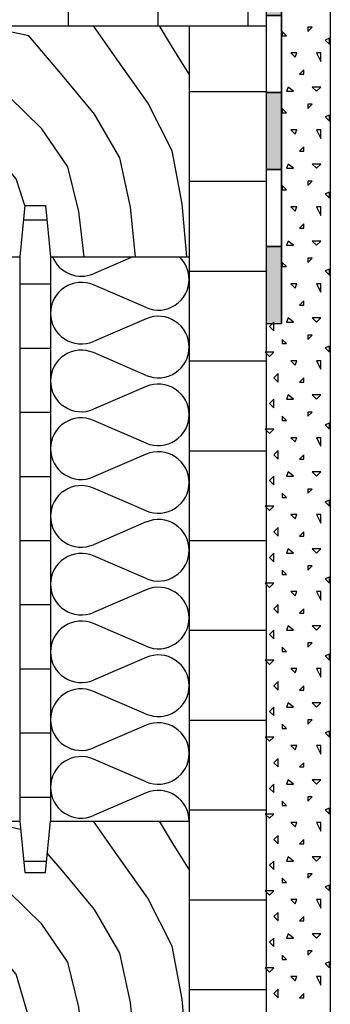
# Model space of a CAD drawing. Extents: x 1 to 1.184, y 1 to 1.271.
# Drawn here: x 1.139 to 1.151, y 1.189 to 1.228 of the extents above; entities that cross this region are included whole.
import ezdxf

# ---------------------------------------------------------------- set-up
doc = ezdxf.new("R2010")
doc.units = 0
doc.header["$LTSCALE"] = 0.25
doc.header["$MEASUREMENT"] = 0
for name, color, linetype in [('DHPSystem', 7, 'CONTINUOUS'), ('DLIN', 7, 'CONTINUOUS'), ('FLLUNG', 7, 'CONTINUOUS'), ('GLIN', 7, 'CONTINUOUS')]:
    doc.layers.add(name, color=color, linetype=linetype)

# ---------------------------------------------------------------- blocks, each defined once
blk = doc.blocks.new('*HATCH9101010')
at = {"layer": 'DLIN'}
for points in [[(1.149302, 1.227961), (1.149302, 1.230561), (1.149302, 1.230960999999998), (1.148702, 1.230960999999998), (1.148702, 1.230561), (1.148702, 1.227961)], [(1.149302, 1.221961), (1.149302, 1.224960999999998), (1.148702, 1.224960999999998), (1.148702, 1.221961)], [(1.149302, 1.215961), (1.149302, 1.218960999999998), (1.148702, 1.218960999999998), (1.148702, 1.215961)]]:
    blk.add_hatch(color=7, dxfattribs=at).paths.add_polyline_path(points)
at = {"layer": 'DLIN', "color": 7, "linetype": 'Continuous'}
for p, q in [((1.149302, 1.231160999999999), (1.148702, 1.231160999999999)), ((1.148702, 1.231160999999999), (1.148702, 1.230960999999998)), ((1.149302, 1.230960999999998), (1.149302, 1.231160999999999)), ((1.149302, 1.230960999999998), (1.148702, 1.230960999999998)), ((1.148702, 1.230960999999998), (1.148702, 1.230561)), ((1.148702, 1.230960999999998), (1.149302, 1.230960999999998)), ((1.149302, 1.230561), (1.149302, 1.230960999999998)), ((1.148702, 1.230561), (1.148702, 1.227961)), ((1.149302, 1.227961), (1.149302, 1.230561)), ((1.149302, 1.227961), (1.148702, 1.227961)), ((1.148702, 1.227961), (1.148702, 1.227561)), ((1.148702, 1.227961), (1.149302, 1.227961)), ((1.149302, 1.224960999999998), (1.149302, 1.227961)), ((1.148702, 1.227561), (1.148702, 1.224960999999998)), ((1.149302, 1.224960999999998), (1.148702, 1.224960999999998)), ((1.148702, 1.224960999999998), (1.148702, 1.221961)), ((1.148702, 1.224960999999998), (1.149302, 1.224960999999998)), ((1.149302, 1.221961), (1.149302, 1.224960999999998)), ((1.149302, 1.221961), (1.148702, 1.221961)), ((1.148702, 1.221961), (1.148702, 1.218960999999998)), ((1.148702, 1.221961), (1.149302, 1.221961)), ((1.149302, 1.218960999999998), (1.149302, 1.221961)), ((1.149302, 1.218960999999998), (1.148702, 1.218960999999998)), ((1.148702, 1.218960999999998), (1.148702, 1.215961)), ((1.148702, 1.218960999999998), (1.149302, 1.218960999999998)), ((1.149302, 1.215961), (1.149302, 1.218960999999998)), ((1.148702, 1.215961), (1.149302, 1.215961))]:
    blk.add_line(p, q, dxfattribs=at)
blk = doc.blocks.new('*HATCH17181818')
at = {"layer": 'FLLUNG', "color": 7, "linetype": 'Continuous'}
for p, q in [((1.139134, 1.196239999999998), (1.137442999999998, 1.196592)), ((1.142883, 1.195265), (1.141972999999999, 1.196560999999998)), ((1.145016999999999, 1.195780999999998), (1.144546999999998, 1.196560999999998)), ((1.145701999999998, 1.194680999999999), (1.145016999999999, 1.195780999999998)), ((1.135432999999999, 1.195141999999999), (1.133701999999998, 1.195369)), ((1.137328, 1.195089999999998), (1.135432999999999, 1.195141999999999)), ((1.138681, 1.193804), (1.137328, 1.195089999999998)), ((1.140762999999998, 1.194620999999999), (1.140178, 1.195316)), ((1.144096, 1.193561), (1.142883, 1.195265)), ((1.142017999999998, 1.193116999999998), (1.140762999999998, 1.194620999999999)), ((1.135348, 1.193701), (1.133701999999998, 1.193337)), ((1.136695, 1.192744), (1.135348, 1.193701)), ((1.139958, 1.192549999999998), (1.138681, 1.193804)), ((1.145046999999999, 1.191689999999999), (1.144096, 1.193561)), ((1.143008, 1.191414999999999), (1.142017999999998, 1.193116999999998)), ((1.137945999999999, 1.191804), (1.136695, 1.192744)), ((1.140975999999998, 1.191062999999998), (1.139958, 1.192549999999998)), ((1.134934, 1.191351), (1.133701999999998, 1.191918)), ((1.138962, 1.190596999999999), (1.137945999999999, 1.191804)), ((1.145428, 1.189628), (1.145046999999999, 1.191689999999999)), ((1.136054, 1.190798), (1.134934, 1.191351)), ((1.143418, 1.189493), (1.143008, 1.191414999999999)), ((1.136997, 1.189954999999998), (1.136054, 1.190798)), ((1.14141, 1.18932), (1.140975999999998, 1.191062999999998)), ((1.139407, 1.189088999999998), (1.138962, 1.190596999999999)), ((1.137416999999999, 1.188768), (1.136997, 1.189954999999998)), ((1.134468, 1.18941), (1.133701999999998, 1.189545999999998)), ((1.135167999999999, 1.189025999999999), (1.134468, 1.18941)), ((1.141617, 1.187561), (1.14141, 1.18932)), ((1.143617, 1.187561), (1.143418, 1.189493)), ((1.145617, 1.187561), (1.145428, 1.189628)), ((1.135462999999999, 1.18829), (1.135167999999999, 1.189025999999999)), ((1.139617, 1.187561), (1.139407, 1.189088999999998)), ((1.137617, 1.187561), (1.137416999999999, 1.188768)), ((1.135617, 1.187561), (1.135462999999999, 1.18829))]:
    blk.add_line(p, q, dxfattribs=at)
blk = doc.blocks.new('*HATCH26272727')
at = {"layer": 'FLLUNG', "color": 7, "linetype": 'Continuous'}
for p, q in [((1.139456, 1.227171999999999), (1.137442999999998, 1.227592)), ((1.142883, 1.226264999999999), (1.141972999999999, 1.227561)), ((1.145016999999999, 1.226780999999999), (1.144546999999998, 1.227561)), ((1.140762999999998, 1.225620999999998), (1.139456, 1.227171999999999)), ((1.145701999999998, 1.225681), (1.145016999999999, 1.226780999999999)), ((1.135432999999999, 1.226142), (1.133701999999998, 1.226369)), ((1.137328, 1.226089999999999), (1.135432999999999, 1.226142)), ((1.144096, 1.224561), (1.142883, 1.226264999999999)), ((1.138681, 1.224804), (1.137328, 1.226089999999999)), ((1.142017999999998, 1.224116999999999), (1.140762999999998, 1.225620999999998)), ((1.135348, 1.224701), (1.133701999999998, 1.224337)), ((1.136695, 1.223743999999999), (1.135348, 1.224701)), ((1.139958, 1.223549999999999), (1.138681, 1.224804)), ((1.145046999999999, 1.22269), (1.144096, 1.224561)), ((1.143008, 1.222415), (1.142017999999998, 1.224116999999999)), ((1.137945999999999, 1.222804), (1.136695, 1.223743999999999)), ((1.140975999999998, 1.222062999999999), (1.139958, 1.223549999999999)), ((1.134934, 1.222350999999998), (1.133701999999998, 1.222917999999999)), ((1.138962, 1.221597), (1.137945999999999, 1.222804)), ((1.145428, 1.220628), (1.145046999999999, 1.22269)), ((1.136054, 1.221797999999999), (1.134934, 1.222350999999998)), ((1.143418, 1.220493), (1.143008, 1.222415)), ((1.14141, 1.22032), (1.140975999999998, 1.222062999999999)), ((1.136997, 1.220955), (1.136054, 1.221797999999999)), ((1.139302, 1.220561), (1.138962, 1.221597)), ((1.137416999999999, 1.219767999999998), (1.136997, 1.220955)), ((1.134468, 1.220409999999998), (1.133701999999998, 1.220545999999999)), ((1.135167999999999, 1.220026), (1.134468, 1.220409999999998)), ((1.143617, 1.218561), (1.143418, 1.220493)), ((1.145617, 1.218561), (1.145428, 1.220628)), ((1.135462999999999, 1.219289999999998), (1.135167999999999, 1.220026)), ((1.141617, 1.218561), (1.14141, 1.22032)), ((1.137617, 1.218561), (1.137416999999999, 1.219767999999998)), ((1.135617, 1.218561), (1.135462999999999, 1.219289999999998))]:
    blk.add_line(p, q, dxfattribs=at)
blk = doc.blocks.new('*HATCH27282828')
at = {"layer": 'FLLUNG', "color": 7, "linetype": 'Continuous'}
for p, q in [((1.143512, 1.218561), (1.141977, 1.217899)), ((1.144027, 1.216579), (1.141977, 1.217462999999998)), ((1.144027, 1.216142999999998), (1.141977, 1.215259)), ((1.144027, 1.213938999999998), (1.141977, 1.214822999999998)), ((1.144027, 1.213502999999998), (1.141977, 1.212619)), ((1.144027, 1.211298999999999), (1.141977, 1.212183)), ((1.144027, 1.210863), (1.141977, 1.209979)), ((1.144027, 1.208658999999999), (1.141977, 1.209543)), ((1.144027, 1.208223), (1.141977, 1.207338999999999)), ((1.144027, 1.206018999999999), (1.141977, 1.206903)), ((1.144027, 1.205583), (1.141977, 1.204698999999998)), ((1.144027, 1.203378999999998), (1.141977, 1.204262999999998)), ((1.144027, 1.202943), (1.141977, 1.202058999999998)), ((1.144027, 1.200739), (1.141977, 1.201622999999998)), ((1.144027, 1.200303), (1.141977, 1.199419)), ((1.144027, 1.198099), (1.141977, 1.198982999999999)), ((1.144027, 1.197662999999999), (1.141977, 1.196779))]:
    blk.add_line(p, q, dxfattribs=at)
at = {"layer": 'FLLUNG', "color": 7}
for centre, start, end in [((1.141502, 1.219001), 201.510188, 293.326029), ((1.144502, 1.217681), 0, 47.16657199999999), ((1.144502, 1.217681), 246.673971, 360), ((1.141502, 1.216361), 66.673971, 180), ((1.141502, 1.216361), 180, 293.326029), ((1.144502, 1.215041), 0, 113.326029), ((1.144502, 1.215041), 246.673971, 360), ((1.141502, 1.213720999999998), 66.673971, 180), ((1.141502, 1.213720999999998), 180, 293.326029), ((1.144502, 1.212401), 0, 113.326029), ((1.144502, 1.212401), 246.673971, 360), ((1.141502, 1.211080999999998), 66.673971, 180), ((1.141502, 1.211080999999998), 180, 293.326029), ((1.144502, 1.209761), 0, 113.326029), ((1.141502, 1.208440999999998), 66.673971, 180), ((1.144502, 1.209761), 246.673971, 360), ((1.141502, 1.208440999999998), 180, 293.326029), ((1.144502, 1.207120999999999), 0, 113.326029), ((1.141502, 1.205801), 66.673971, 180), ((1.144502, 1.207120999999999), 246.673971, 360), ((1.141502, 1.205801), 180, 293.326029), ((1.144502, 1.204480999999999), 0, 113.326029), ((1.141502, 1.203161), 66.673971, 180), ((1.144502, 1.204480999999999), 246.673971, 360), ((1.141502, 1.203161), 180, 293.326029), ((1.144502, 1.201840999999999), 0, 113.326029), ((1.141502, 1.200520999999999), 66.673971, 180), ((1.144502, 1.201840999999999), 246.673971, 360), ((1.141502, 1.200520999999999), 180, 293.326029), ((1.144502, 1.199200999999998), 0, 113.326029), ((1.141502, 1.197880999999998), 66.673971, 180), ((1.144502, 1.199200999999998), 246.673971, 360), ((1.141502, 1.197880999999998), 180, 293.326029), ((1.144502, 1.196560999999998), 0, 113.326029)]:
    blk.add_arc(centre, 0.0012, start, end, dxfattribs=at)
blk = doc.blocks.new('*HATCH37383838')
at = {"layer": 'FLLUNG', "color": 7, "linetype": 'Continuous'}
for p, q in [((1.149499, 1.227174999999999), (1.149332, 1.227341999999999)), ((1.149332, 1.227341999999999), (1.149332, 1.227174999999999)), ((1.150331999999999, 1.227341999999999), (1.150498999999999, 1.227508999999998)), ((1.150498999999999, 1.227508999999998), (1.150331999999999, 1.227508999999998)), ((1.150331999999999, 1.227508999999998), (1.150331999999999, 1.227341999999999)), ((1.149332, 1.227174999999999), (1.149499, 1.227174999999999)), ((1.151165999999999, 1.227074999999999), (1.150998999999998, 1.227009)), ((1.150998999999998, 1.227009), (1.151165999999999, 1.226841999999998)), ((1.151165999999999, 1.226841999999998), (1.151165999999999, 1.227074999999999)), ((1.149666, 1.226509), (1.149831999999998, 1.226342)), ((1.149899, 1.226509), (1.149666, 1.226509)), ((1.149831999999998, 1.226342), (1.149899, 1.226509)), ((1.150665999999998, 1.226509), (1.150832, 1.226175)), ((1.150832, 1.226509), (1.150665999999998, 1.226509)), ((1.150832, 1.226175), (1.150832, 1.226509)), ((1.150166, 1.225842), (1.149998999999998, 1.225675)), ((1.150166, 1.225675), (1.150166, 1.225842)), ((1.149998999999998, 1.225675), (1.150166, 1.225675)), ((1.149566, 1.225174999999999), (1.149499, 1.225009)), ((1.149499, 1.225009), (1.149766, 1.225009)), ((1.149766, 1.225009), (1.149566, 1.225174999999999)), ((1.150498999999999, 1.225174999999999), (1.150665999999998, 1.225009)), ((1.150832, 1.225174999999999), (1.150498999999999, 1.225174999999999)), ((1.150665999999998, 1.225009), (1.150832, 1.225174999999999)), ((1.149499, 1.224175), (1.149332, 1.224342)), ((1.149332, 1.224342), (1.149332, 1.224175)), ((1.150331999999999, 1.224342), (1.150498999999999, 1.224509)), ((1.150498999999999, 1.224509), (1.150331999999999, 1.224509)), ((1.150331999999999, 1.224509), (1.150331999999999, 1.224342)), ((1.149332, 1.224175), (1.149499, 1.224175)), ((1.151165999999999, 1.224075), (1.150998999999998, 1.224009)), ((1.150998999999998, 1.224009), (1.151165999999999, 1.223842)), ((1.151165999999999, 1.223842), (1.151165999999999, 1.224075)), ((1.149666, 1.223508999999998), (1.149831999999998, 1.223341999999999)), ((1.149899, 1.223508999999998), (1.149666, 1.223508999999998)), ((1.149831999999998, 1.223341999999999), (1.149899, 1.223508999999998)), ((1.150665999999998, 1.223508999999998), (1.150832, 1.223174999999999)), ((1.150832, 1.223508999999998), (1.150665999999998, 1.223508999999998)), ((1.150832, 1.223174999999999), (1.150832, 1.223508999999998)), ((1.150166, 1.222841999999998), (1.149998999999998, 1.222674999999998)), ((1.149998999999998, 1.222674999999998), (1.150166, 1.222674999999998)), ((1.150166, 1.222674999999998), (1.150166, 1.222841999999998)), ((1.149566, 1.222175), (1.149499, 1.222009)), ((1.149499, 1.222009), (1.149766, 1.222009)), ((1.149766, 1.222009), (1.149566, 1.222175)), ((1.150498999999999, 1.222175), (1.150665999999998, 1.222009)), ((1.150832, 1.222175), (1.150498999999999, 1.222175)), ((1.150665999999998, 1.222009), (1.150832, 1.222175)), ((1.150331999999999, 1.221341999999999), (1.150498999999999, 1.221508999999999)), ((1.150498999999999, 1.221508999999999), (1.150331999999999, 1.221508999999999)), ((1.150331999999999, 1.221508999999999), (1.150331999999999, 1.221341999999999)), ((1.149499, 1.221174999999999), (1.149332, 1.221341999999999)), ((1.149332, 1.221341999999999), (1.149332, 1.221174999999999)), ((1.149332, 1.221174999999999), (1.149499, 1.221174999999999)), ((1.151165999999999, 1.221074999999999), (1.150998999999998, 1.221009)), ((1.150998999999998, 1.221009), (1.151165999999999, 1.220841999999998)), ((1.151165999999999, 1.220841999999998), (1.151165999999999, 1.221074999999999)), ((1.149666, 1.220509), (1.149831999999998, 1.220342)), ((1.149899, 1.220509), (1.149666, 1.220509)), ((1.149831999999998, 1.220342), (1.149899, 1.220509)), ((1.150665999999998, 1.220509), (1.150832, 1.220175)), ((1.150832, 1.220509), (1.150665999999998, 1.220509)), ((1.150832, 1.220175), (1.150832, 1.220509)), ((1.150166, 1.219842), (1.149998999999998, 1.219675)), ((1.149998999999998, 1.219675), (1.150166, 1.219675)), ((1.150166, 1.219675), (1.150166, 1.219842)), ((1.149566, 1.219174999999999), (1.149499, 1.219009)), ((1.149499, 1.219009), (1.149766, 1.219009)), ((1.149766, 1.219009), (1.149566, 1.219174999999999)), ((1.150498999999999, 1.219174999999999), (1.150665999999998, 1.219009)), ((1.150832, 1.219174999999999), (1.150498999999999, 1.219174999999999)), ((1.150665999999998, 1.219009), (1.150832, 1.219174999999999)), ((1.150331999999999, 1.218342), (1.150498999999999, 1.218509)), ((1.150498999999999, 1.218509), (1.150331999999999, 1.218509)), ((1.150331999999999, 1.218509), (1.150331999999999, 1.218342)), ((1.149499, 1.218175), (1.149332, 1.218342)), ((1.149332, 1.218342), (1.149332, 1.218175)), ((1.149332, 1.218175), (1.149499, 1.218175)), ((1.151165999999999, 1.218075), (1.150998999999998, 1.218009)), ((1.151165999999999, 1.217842), (1.151165999999999, 1.218075)), ((1.150998999999998, 1.218009), (1.151165999999999, 1.217842)), ((1.149666, 1.217508999999999), (1.149831999999998, 1.217341999999999)), ((1.149899, 1.217508999999999), (1.149666, 1.217508999999999)), ((1.149831999999998, 1.217341999999999), (1.149899, 1.217508999999999)), ((1.150665999999998, 1.217508999999999), (1.150832, 1.217174999999999)), ((1.150832, 1.217508999999999), (1.150665999999998, 1.217508999999999)), ((1.150832, 1.217174999999999), (1.150832, 1.217508999999999)), ((1.150166, 1.216841999999998), (1.149998999999998, 1.216674999999999)), ((1.149998999999998, 1.216674999999999), (1.150166, 1.216674999999999)), ((1.150166, 1.216674999999999), (1.150166, 1.216841999999998)), ((1.149566, 1.216175), (1.149499, 1.216009)), ((1.149766, 1.216009), (1.149566, 1.216175)), ((1.150498999999999, 1.216175), (1.150665999999998, 1.216009)), ((1.150832, 1.216175), (1.150498999999999, 1.216175)), ((1.150665999999998, 1.216009), (1.150832, 1.216175)), ((1.148998999999998, 1.216009), (1.148832, 1.215842)), ((1.148832, 1.215842), (1.148998999999998, 1.215675)), ((1.148998999999998, 1.215675), (1.148998999999998, 1.216009)), ((1.149499, 1.216009), (1.149766, 1.216009)), ((1.150331999999999, 1.215341999999999), (1.150498999999999, 1.215508999999999)), ((1.150498999999999, 1.215508999999999), (1.150331999999999, 1.215508999999999)), ((1.150331999999999, 1.215508999999999), (1.150331999999999, 1.215341999999999)), ((1.149499, 1.215174999999999), (1.149332, 1.215341999999999)), ((1.149332, 1.215341999999999), (1.149332, 1.215174999999999)), ((1.149332, 1.215174999999999), (1.149499, 1.215174999999999)), ((1.151165999999999, 1.215074999999999), (1.150998999999998, 1.215009)), ((1.150998999999998, 1.215009), (1.151165999999999, 1.214841999999998)), ((1.151165999999999, 1.214841999999998), (1.151165999999999, 1.215074999999999)), ((1.148665999999998, 1.214841999999998), (1.148832, 1.214674999999999)), ((1.148998999999998, 1.214841999999998), (1.148665999999998, 1.214841999999998)), ((1.148832, 1.214674999999999), (1.148998999999998, 1.214841999999998)), ((1.149666, 1.214509), (1.149831999999998, 1.214342)), ((1.149899, 1.214509), (1.149666, 1.214509)), ((1.149831999999998, 1.214342), (1.149899, 1.214509)), ((1.150665999999998, 1.214509), (1.150832, 1.214175)), ((1.150832, 1.214509), (1.150665999999998, 1.214509)), ((1.150832, 1.214175), (1.150832, 1.214509)), ((1.149165999999999, 1.214009), (1.148998999999998, 1.213842)), ((1.148998999999998, 1.213842), (1.149165999999999, 1.213675)), ((1.149165999999999, 1.213675), (1.149165999999999, 1.214009)), ((1.150166, 1.213842), (1.149998999999998, 1.213675)), ((1.150166, 1.213675), (1.150166, 1.213842)), ((1.149998999999998, 1.213675), (1.150166, 1.213675)), ((1.149566, 1.213174999999999), (1.149499, 1.213009)), ((1.149766, 1.213009), (1.149566, 1.213174999999999)), ((1.150498999999999, 1.213174999999999), (1.150665999999998, 1.213009)), ((1.150832, 1.213174999999999), (1.150498999999999, 1.213174999999999)), ((1.150665999999998, 1.213009), (1.150832, 1.213174999999999)), ((1.148998999999998, 1.213009), (1.148832, 1.212841999999998)), ((1.148832, 1.212841999999998), (1.148998999999998, 1.212674999999999)), ((1.148998999999998, 1.212674999999999), (1.148998999999998, 1.213009)), ((1.149499, 1.213009), (1.149766, 1.213009)), ((1.149499, 1.212175), (1.149332, 1.212342)), ((1.149332, 1.212342), (1.149332, 1.212175)), ((1.150331999999999, 1.212342), (1.150498999999999, 1.212509)), ((1.150498999999999, 1.212509), (1.150331999999999, 1.212509)), ((1.150331999999999, 1.212509), (1.150331999999999, 1.212342)), ((1.149332, 1.212175), (1.149499, 1.212175)), ((1.151165999999999, 1.212075), (1.150998999999998, 1.212009)), ((1.150998999999998, 1.212009), (1.151165999999999, 1.211842)), ((1.151165999999999, 1.211842), (1.151165999999999, 1.212075)), ((1.148665999999998, 1.211842), (1.148832, 1.211675)), ((1.148998999999998, 1.211842), (1.148665999999998, 1.211842)), ((1.148832, 1.211675), (1.148998999999998, 1.211842)), ((1.149666, 1.211508999999999), (1.149831999999998, 1.211341999999999)), ((1.149899, 1.211508999999999), (1.149666, 1.211508999999999)), ((1.149831999999998, 1.211341999999999), (1.149899, 1.211508999999999)), ((1.150665999999998, 1.211508999999999), (1.150832, 1.211174999999999)), ((1.150832, 1.211508999999999), (1.150665999999998, 1.211508999999999)), ((1.150832, 1.211174999999999), (1.150832, 1.211508999999999)), ((1.149165999999999, 1.211009), (1.148998999999998, 1.210841999999998)), ((1.148998999999998, 1.210841999999998), (1.149165999999999, 1.210674999999999)), ((1.149165999999999, 1.210674999999999), (1.149165999999999, 1.211009)), ((1.150166, 1.210841999999998), (1.149998999999998, 1.210674999999999)), ((1.150166, 1.210674999999999), (1.150166, 1.210841999999998)), ((1.149998999999998, 1.210674999999999), (1.150166, 1.210674999999999)), ((1.148998999999998, 1.210009), (1.148832, 1.209842)), ((1.148998999999998, 1.209675), (1.148998999999998, 1.210009)), ((1.149566, 1.210175), (1.149499, 1.210009)), ((1.149499, 1.210009), (1.149766, 1.210009)), ((1.149766, 1.210009), (1.149566, 1.210175)), ((1.150498999999999, 1.210175), (1.150665999999998, 1.210009)), ((1.150832, 1.210175), (1.150498999999999, 1.210175)), ((1.150665999999998, 1.210009), (1.150832, 1.210175)), ((1.148832, 1.209842), (1.148998999999998, 1.209675)), ((1.149499, 1.209175), (1.149332, 1.209341999999999)), ((1.149332, 1.209341999999999), (1.149332, 1.209175)), ((1.150331999999999, 1.209341999999999), (1.150498999999999, 1.209508999999999)), ((1.150498999999999, 1.209508999999999), (1.150331999999999, 1.209508999999999)), ((1.150331999999999, 1.209508999999999), (1.150331999999999, 1.209341999999999)), ((1.148665999999998, 1.208841999999998), (1.148832, 1.208674999999999)), ((1.148998999999998, 1.208841999999998), (1.148665999999998, 1.208841999999998)), ((1.148832, 1.208674999999999), (1.148998999999998, 1.208841999999998)), ((1.149332, 1.209175), (1.149499, 1.209175)), ((1.151165999999999, 1.209074999999999), (1.150998999999998, 1.209009)), ((1.150998999999998, 1.209009), (1.151165999999999, 1.208841999999998)), ((1.151165999999999, 1.208841999999998), (1.151165999999999, 1.209074999999999)), ((1.149666, 1.208509), (1.149831999999998, 1.208342)), ((1.149899, 1.208509), (1.149666, 1.208509)), ((1.149831999999998, 1.208342), (1.149899, 1.208509)), ((1.150665999999998, 1.208509), (1.150832, 1.208174999999998)), ((1.150832, 1.208509), (1.150665999999998, 1.208509)), ((1.150832, 1.208174999999998), (1.150832, 1.208509)), ((1.149165999999999, 1.208009), (1.148998999999998, 1.207842)), ((1.148998999999998, 1.207842), (1.149165999999999, 1.207675)), ((1.149165999999999, 1.207675), (1.149165999999999, 1.208009)), ((1.150166, 1.207842), (1.149998999999998, 1.207675)), ((1.150166, 1.207675), (1.150166, 1.207842)), ((1.149998999999998, 1.207675), (1.150166, 1.207675)), ((1.148998999999998, 1.207008999999998), (1.148832, 1.206841999999998)), ((1.148998999999998, 1.206674999999999), (1.148998999999998, 1.207008999999998)), ((1.149566, 1.207175), (1.149499, 1.207008999999998)), ((1.149499, 1.207008999999998), (1.149766, 1.207008999999998)), ((1.149766, 1.207008999999998), (1.149566, 1.207175)), ((1.150498999999999, 1.207175), (1.150665999999998, 1.207008999999998)), ((1.150832, 1.207175), (1.150498999999999, 1.207175)), ((1.150665999999998, 1.207008999999998), (1.150832, 1.207175)), ((1.148832, 1.206841999999998), (1.148998999999998, 1.206674999999999)), ((1.149499, 1.206174999999998), (1.149332, 1.206342)), ((1.149332, 1.206342), (1.149332, 1.206174999999998)), ((1.149332, 1.206174999999998), (1.149499, 1.206174999999998)), ((1.150331999999999, 1.206342), (1.150498999999999, 1.206509)), ((1.150498999999999, 1.206509), (1.150331999999999, 1.206509)), ((1.150331999999999, 1.206509), (1.150331999999999, 1.206342)), ((1.148665999999998, 1.205842), (1.148832, 1.205675)), ((1.148998999999998, 1.205842), (1.148665999999998, 1.205842)), ((1.148832, 1.205675), (1.148998999999998, 1.205842)), ((1.151165999999999, 1.206075), (1.150998999999998, 1.206009)), ((1.150998999999998, 1.206009), (1.151165999999999, 1.205842)), ((1.151165999999999, 1.205842), (1.151165999999999, 1.206075)), ((1.149666, 1.205508999999999), (1.149831999999998, 1.205341999999999)), ((1.149899, 1.205508999999999), (1.149666, 1.205508999999999)), ((1.149831999999998, 1.205341999999999), (1.149899, 1.205508999999999)), ((1.150665999999998, 1.205508999999999), (1.150832, 1.205175)), ((1.150832, 1.205508999999999), (1.150665999999998, 1.205508999999999)), ((1.150832, 1.205175), (1.150832, 1.205508999999999)), ((1.149165999999999, 1.205008999999998), (1.148998999999998, 1.204841999999998)), ((1.149165999999999, 1.204674999999999), (1.149165999999999, 1.205008999999998)), ((1.148998999999998, 1.204841999999998), (1.149165999999999, 1.204674999999999)), ((1.150166, 1.204841999999998), (1.149998999999998, 1.204674999999999)), ((1.149998999999998, 1.204674999999999), (1.150166, 1.204674999999999)), ((1.150166, 1.204674999999999), (1.150166, 1.204841999999998)), ((1.148998999999998, 1.204009), (1.148832, 1.203842)), ((1.148832, 1.203842), (1.148998999999998, 1.203675)), ((1.148998999999998, 1.203675), (1.148998999999998, 1.204009)), ((1.149566, 1.204174999999998), (1.149499, 1.204009)), ((1.149499, 1.204009), (1.149766, 1.204009)), ((1.149766, 1.204009), (1.149566, 1.204174999999998)), ((1.150498999999999, 1.204174999999998), (1.150665999999998, 1.204009)), ((1.150832, 1.204174999999998), (1.150498999999999, 1.204174999999998)), ((1.150665999999998, 1.204009), (1.150832, 1.204174999999998)), ((1.150331999999999, 1.203341999999999), (1.150498999999999, 1.203508999999999)), ((1.150498999999999, 1.203508999999999), (1.150331999999999, 1.203508999999999)), ((1.150331999999999, 1.203508999999999), (1.150331999999999, 1.203341999999999)), ((1.149499, 1.203175), (1.149332, 1.203341999999999)), ((1.149332, 1.203341999999999), (1.149332, 1.203175)), ((1.149332, 1.203175), (1.149499, 1.203175)), ((1.151165999999999, 1.203074999999999), (1.150998999999998, 1.203008999999998)), ((1.151165999999999, 1.202841999999998), (1.151165999999999, 1.203074999999999)), ((1.148665999999998, 1.202841999999998), (1.148832, 1.202674999999999)), ((1.148998999999998, 1.202841999999998), (1.148665999999998, 1.202841999999998)), ((1.148832, 1.202674999999999), (1.148998999999998, 1.202841999999998)), ((1.150998999999998, 1.203008999999998), (1.151165999999999, 1.202841999999998)), ((1.149666, 1.202509), (1.149831999999998, 1.202342)), ((1.149899, 1.202509), (1.149666, 1.202509)), ((1.149831999999998, 1.202342), (1.149899, 1.202509)), ((1.150665999999998, 1.202509), (1.150832, 1.202174999999998)), ((1.150832, 1.202509), (1.150665999999998, 1.202509)), ((1.150832, 1.202174999999998), (1.150832, 1.202509)), ((1.149165999999999, 1.202009), (1.148998999999998, 1.201842)), ((1.149165999999999, 1.201675), (1.149165999999999, 1.202009)), ((1.148998999999998, 1.201842), (1.149165999999999, 1.201675)), ((1.150166, 1.201842), (1.149998999999998, 1.201675)), ((1.149998999999998, 1.201675), (1.150166, 1.201675)), ((1.150166, 1.201675), (1.150166, 1.201842)), ((1.149566, 1.201175), (1.149499, 1.201008999999998)), ((1.149766, 1.201008999999998), (1.149566, 1.201175)), ((1.150498999999999, 1.201175), (1.150665999999998, 1.201008999999998)), ((1.150832, 1.201175), (1.150498999999999, 1.201175)), ((1.150665999999998, 1.201008999999998), (1.150832, 1.201175)), ((1.148998999999998, 1.201008999999998), (1.148832, 1.200841999999998)), ((1.148832, 1.200841999999998), (1.148998999999998, 1.200674999999999)), ((1.148998999999998, 1.200674999999999), (1.148998999999998, 1.201008999999998)), ((1.149499, 1.201008999999998), (1.149766, 1.201008999999998)), ((1.150331999999999, 1.200342), (1.150498999999999, 1.200509)), ((1.150498999999999, 1.200509), (1.150331999999999, 1.200509)), ((1.150331999999999, 1.200509), (1.150331999999999, 1.200342)), ((1.149499, 1.200174999999998), (1.149332, 1.200342)), ((1.149332, 1.200342), (1.149332, 1.200174999999998)), ((1.149332, 1.200174999999998), (1.149499, 1.200174999999998)), ((1.151165999999999, 1.200075), (1.150998999999998, 1.200009)), ((1.150998999999998, 1.200009), (1.151165999999999, 1.199842)), ((1.151165999999999, 1.199842), (1.151165999999999, 1.200075)), ((1.148665999999998, 1.199842), (1.148832, 1.199675)), ((1.148998999999998, 1.199842), (1.148665999999998, 1.199842)), ((1.148832, 1.199675), (1.148998999999998, 1.199842)), ((1.149666, 1.199508999999999), (1.149831999999998, 1.199341999999999)), ((1.149899, 1.199508999999999), (1.149666, 1.199508999999999)), ((1.149831999999998, 1.199341999999999), (1.149899, 1.199508999999999)), ((1.150665999999998, 1.199508999999999), (1.150832, 1.199175)), ((1.150832, 1.199508999999999), (1.150665999999998, 1.199508999999999)), ((1.150832, 1.199175), (1.150832, 1.199508999999999)), ((1.149165999999999, 1.199009), (1.148998999999998, 1.198841999999998)), ((1.149165999999999, 1.198674999999999), (1.149165999999999, 1.199009)), ((1.148998999999998, 1.198841999999998), (1.149165999999999, 1.198674999999999)), ((1.150166, 1.198841999999998), (1.149998999999998, 1.198674999999999)), ((1.149998999999998, 1.198674999999999), (1.150166, 1.198674999999999)), ((1.150166, 1.198674999999999), (1.150166, 1.198841999999998)), ((1.149566, 1.198174999999998), (1.149499, 1.198009)), ((1.149766, 1.198009), (1.149566, 1.198174999999998)), ((1.150498999999999, 1.198174999999998), (1.150665999999998, 1.198009)), ((1.150832, 1.198174999999998), (1.150498999999999, 1.198174999999998)), ((1.150665999999998, 1.198009), (1.150832, 1.198174999999998)), ((1.148998999999998, 1.198009), (1.148832, 1.197842)), ((1.148832, 1.197842), (1.148998999999998, 1.197675)), ((1.148998999999998, 1.197675), (1.148998999999998, 1.198009)), ((1.149499, 1.198009), (1.149766, 1.198009)), ((1.149499, 1.197175), (1.149332, 1.197341999999999)), ((1.149332, 1.197341999999999), (1.149332, 1.197175)), ((1.150331999999999, 1.197341999999999), (1.150498999999999, 1.197508999999999)), ((1.150498999999999, 1.197508999999999), (1.150331999999999, 1.197508999999999)), ((1.150331999999999, 1.197508999999999), (1.150331999999999, 1.197341999999999)), ((1.149332, 1.197175), (1.149499, 1.197175)), ((1.151165999999999, 1.197074999999999), (1.150998999999998, 1.197008999999998)), ((1.150998999999998, 1.197008999999998), (1.151165999999999, 1.196841999999998)), ((1.151165999999999, 1.196841999999998), (1.151165999999999, 1.197074999999999)), ((1.148665999999998, 1.196841999999998), (1.148832, 1.196674999999999)), ((1.148998999999998, 1.196841999999998), (1.148665999999998, 1.196841999999998)), ((1.148832, 1.196674999999999), (1.148998999999998, 1.196841999999998)), ((1.149666, 1.196509), (1.149831999999998, 1.196342)), ((1.149899, 1.196509), (1.149666, 1.196509)), ((1.149831999999998, 1.196342), (1.149899, 1.196509)), ((1.150665999999998, 1.196509), (1.150832, 1.196174999999998)), ((1.150832, 1.196509), (1.150665999999998, 1.196509)), ((1.150832, 1.196174999999998), (1.150832, 1.196509)), ((1.149165999999999, 1.196009), (1.148998999999998, 1.195842)), ((1.148998999999998, 1.195842), (1.149165999999999, 1.195675)), ((1.149165999999999, 1.195675), (1.149165999999999, 1.196009)), ((1.150166, 1.195842), (1.149998999999998, 1.195675)), ((1.150166, 1.195675), (1.150166, 1.195842)), ((1.149998999999998, 1.195675), (1.150166, 1.195675)), ((1.149566, 1.195175), (1.149499, 1.195008999999998)), ((1.149766, 1.195008999999998), (1.149566, 1.195175)), ((1.150498999999999, 1.195175), (1.150665999999998, 1.195008999999998)), ((1.150832, 1.195175), (1.150498999999999, 1.195175)), ((1.150665999999998, 1.195008999999998), (1.150832, 1.195175)), ((1.148998999999998, 1.195008999999998), (1.148832, 1.194841999999998)), ((1.148832, 1.194841999999998), (1.148998999999998, 1.194674999999999)), ((1.148998999999998, 1.194674999999999), (1.148998999999998, 1.195008999999998)), ((1.149499, 1.195008999999998), (1.149766, 1.195008999999998)), ((1.149499, 1.194174999999998), (1.149332, 1.194342)), ((1.149332, 1.194342), (1.149332, 1.194174999999998)), ((1.150331999999999, 1.194342), (1.150498999999999, 1.194509)), ((1.150498999999999, 1.194509), (1.150331999999999, 1.194509)), ((1.150331999999999, 1.194509), (1.150331999999999, 1.194342)), ((1.149332, 1.194174999999998), (1.149499, 1.194174999999998)), ((1.151165999999999, 1.194074999999998), (1.150998999999998, 1.194009)), ((1.150998999999998, 1.194009), (1.151165999999999, 1.193842)), ((1.151165999999999, 1.193842), (1.151165999999999, 1.194074999999998)), ((1.148665999999998, 1.193842), (1.148832, 1.193675)), ((1.148998999999998, 1.193842), (1.148665999999998, 1.193842)), ((1.148832, 1.193675), (1.148998999999998, 1.193842)), ((1.149666, 1.193508999999999), (1.149831999999998, 1.193341999999999)), ((1.149899, 1.193508999999999), (1.149666, 1.193508999999999)), ((1.149831999999998, 1.193341999999999), (1.149899, 1.193508999999999)), ((1.150665999999998, 1.193508999999999), (1.150832, 1.193175)), ((1.150832, 1.193508999999999), (1.150665999999998, 1.193508999999999)), ((1.150832, 1.193175), (1.150832, 1.193508999999999)), ((1.149165999999999, 1.193008999999998), (1.148998999999998, 1.192841999999998)), ((1.148998999999998, 1.192841999999998), (1.149165999999999, 1.192674999999999)), ((1.149165999999999, 1.192674999999999), (1.149165999999999, 1.193008999999998)), ((1.150166, 1.192841999999998), (1.149998999999998, 1.192674999999999)), ((1.150166, 1.192674999999999), (1.150166, 1.192841999999998)), ((1.149998999999998, 1.192674999999999), (1.150166, 1.192674999999999)), ((1.148998999999998, 1.192009), (1.148832, 1.191842)), ((1.148998999999998, 1.191675), (1.148998999999998, 1.192009)), ((1.149566, 1.192174999999998), (1.149499, 1.192009)), ((1.149499, 1.192009), (1.149766, 1.192009)), ((1.149766, 1.192009), (1.149566, 1.192174999999998)), ((1.150498999999999, 1.192174999999998), (1.150665999999998, 1.192009)), ((1.150832, 1.192174999999998), (1.150498999999999, 1.192174999999998)), ((1.150665999999998, 1.192009), (1.150832, 1.192174999999998)), ((1.148832, 1.191842), (1.148998999999998, 1.191675)), ((1.149499, 1.191175), (1.149332, 1.191341999999999)), ((1.149332, 1.191341999999999), (1.149332, 1.191175)), ((1.150331999999999, 1.191341999999999), (1.150498999999999, 1.191508999999999)), ((1.150498999999999, 1.191508999999999), (1.150331999999999, 1.191508999999999)), ((1.150331999999999, 1.191508999999999), (1.150331999999999, 1.191341999999999)), ((1.148665999999998, 1.190841999999999), (1.148832, 1.190674999999999)), ((1.148998999999998, 1.190841999999999), (1.148665999999998, 1.190841999999999)), ((1.148832, 1.190674999999999), (1.148998999999998, 1.190841999999999)), ((1.149332, 1.191175), (1.149499, 1.191175)), ((1.151165999999999, 1.191075), (1.150998999999998, 1.191008999999998)), ((1.150998999999998, 1.191008999999998), (1.151165999999999, 1.190841999999999)), ((1.151165999999999, 1.190841999999999), (1.151165999999999, 1.191075)), ((1.149666, 1.190509), (1.149831999999998, 1.190342)), ((1.149899, 1.190509), (1.149666, 1.190509)), ((1.149831999999998, 1.190342), (1.149899, 1.190509)), ((1.150665999999998, 1.190509), (1.150832, 1.190174999999998)), ((1.150832, 1.190509), (1.150665999999998, 1.190509)), ((1.150832, 1.190174999999998), (1.150832, 1.190509)), ((1.149165999999999, 1.190009), (1.148998999999998, 1.189842)), ((1.148998999999998, 1.189842), (1.149165999999999, 1.189675)), ((1.149165999999999, 1.189675), (1.149165999999999, 1.190009)), ((1.150166, 1.189842), (1.149998999999998, 1.189675)), ((1.149998999999998, 1.189675), (1.150166, 1.189675)), ((1.150166, 1.189675), (1.150166, 1.189842))]:
    blk.add_line(p, q, dxfattribs=at)

msp = doc.modelspace()

# ---------------------------------------------------------------- hatches: boundary and pattern name
at = {"layer": 'DLIN'}
h = msp.add_hatch(dxfattribs=at)
h.set_pattern_fill('LINE', scale=0.028, style=0)
h.set_pattern_definition([(0, (0, 0), (0, 0.0035), [])])
h.paths.add_polyline_path([(1.148702, 1.19256), (1.148702, 1.215961), (1.148702, 1.227561), (1.145701999999998, 1.227561), (1.145701999999998, 1.218561), (1.145701999999998, 1.196560999999998), (1.145701999999998, 1.187561), (1.145701999999998, 1.175561), (1.145701999999998, 1.163561), (1.145701999999998, 1.083544999999998), (1.148702, 1.083544999999998), (1.148702, 1.17856)])
at = {"layer": 'FLLUNG'}
h = msp.add_hatch(dxfattribs=at)
h.set_pattern_fill('LINE', scale=0.028, angle=90, style=0)
h.set_pattern_definition([(90, (0, 0), (0.0035, 0), [])])
edge = h.paths.add_edge_path()
edge.add_line((1.148702, 1.227559999999998), (1.148702, 1.230561))
edge.add_line((1.148702, 1.230561), (1.135302, 1.230561))
edge.add_line((1.135302, 1.230561), (1.134101999999999, 1.230561))
edge.add_line((1.134101999999999, 1.230561), (1.011867, 1.230561))
edge.add_line((1.011867, 1.230561), (1.011867, 1.227561))
edge.add_line((1.011867, 1.227561), (1.093701999999999, 1.227561))
edge.add_line((1.093701999999999, 1.227561), (1.105701999999998, 1.227561))
edge.add_line((1.105701999999998, 1.227561), (1.117701999999998, 1.227561))
edge.add_line((1.117701999999998, 1.227561), (1.133701999999998, 1.227561))
edge.add_line((1.133701999999998, 1.227561), (1.145701999999998, 1.227561))
edge.add_line((1.145701999999998, 1.227561), (1.148702, 1.227561))
h = msp.add_hatch(dxfattribs=at)
h.set_pattern_fill('LINE', scale=0.02, style=0)
h.set_pattern_definition([(0, (0, 0), (0, 0.0025), [])])
h.paths.add_polyline_path([(1.140302, 1.196560999999998), (1.140302, 1.218561), (1.140101999999999, 1.220561), (1.139302, 1.220561), (1.139102, 1.218561), (1.139102, 1.196560999999998), (1.139302, 1.194560999999998), (1.140101999999999, 1.194560999999998)])

# ---------------------------------------------------------------- linework, layer by layer
at = {"layer": 'DLIN', "color": 7, "linetype": 'Continuous'}
for p, q in [((1.149302, 1.231160999999999), (1.149302, 1.215961)), ((1.148702, 1.230561), (1.148702, 1.215961)), ((1.148702, 1.215961), (1.149302, 1.215961))]:
    msp.add_line(p, q, dxfattribs=at)
at = {"layer": 'GLIN', "color": 7, "linetype": 'Continuous'}
for p, q in [((1.151202, 1.233060999999998), (1.151202, 1.083544999999998)), ((1.148702, 1.230561), (1.148702, 1.083544999999998)), ((1.011867, 1.227561), (1.148702, 1.227561)), ((1.093111, 1.227561), (1.147079, 1.227561)), ((1.145701999999998, 1.227561), (1.145701999999998, 1.218561)), ((1.139302, 1.220561), (1.139102, 1.218561)), ((1.139302, 1.220561), (1.140101999999999, 1.220561)), ((1.140101999999999, 1.220561), (1.140302, 1.218561)), ((1.133701999999998, 1.218561), (1.139102, 1.218561)), ((1.139102, 1.218561), (1.139102, 1.196560999999998)), ((1.140302, 1.218561), (1.145701999999998, 1.218561)), ((1.140302, 1.218561), (1.140302, 1.196560999999998)), ((1.145701999999998, 1.218561), (1.145701999999998, 1.083544999999998)), ((1.145701999999998, 1.218561), (1.145701999999998, 1.161764999999999)), ((1.133701999999998, 1.196560999999998), (1.139102, 1.196560999999998)), ((1.139102, 1.196560999999998), (1.139302, 1.194560999999998)), ((1.140101999999999, 1.194560999999998), (1.140302, 1.196560999999998)), ((1.140302, 1.196560999999998), (1.145701999999998, 1.196560999999998)), ((1.139302, 1.194560999999998), (1.140101999999999, 1.194560999999998))]:
    msp.add_line(p, q, dxfattribs=at)

# ---------------------------------------------------------------- block references
at = {"layer": 'DHPSystem', "color": 7, "linetype": 'Continuous'}
for name in ['*HATCH9101010', '*HATCH37383838', '*HATCH26272727', '*HATCH27282828', '*HATCH17181818']:
    msp.add_blockref(name, (0, 0), dxfattribs=at)

doc.saveas('drawing.dxf')
